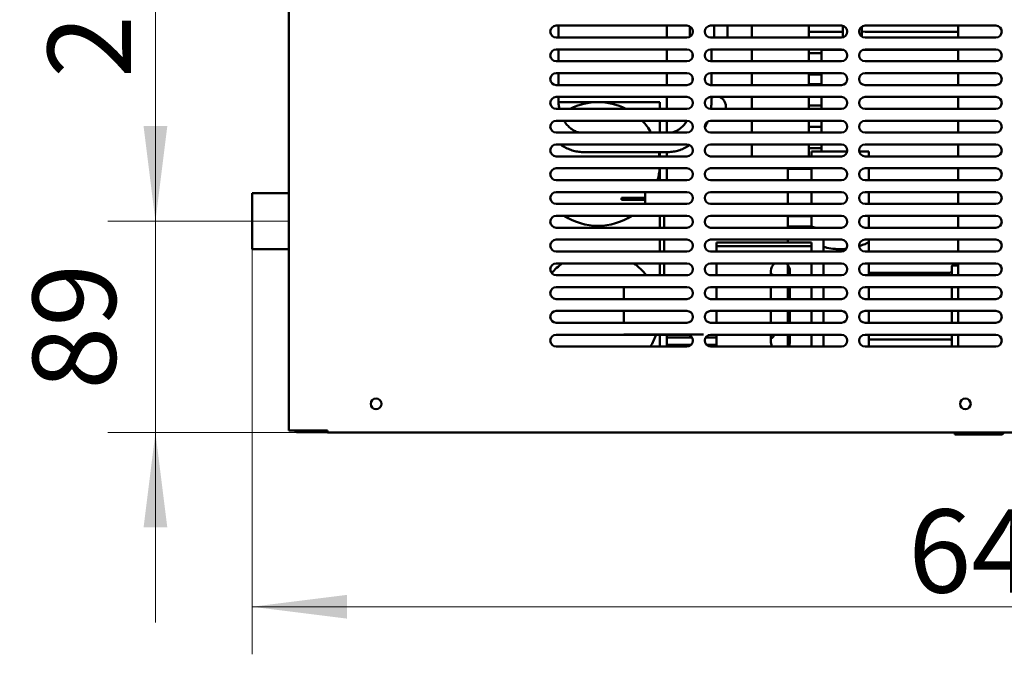
# Model space of a CAD drawing. Units: millimetres. Extents: x 900 to 3000, y 368 to 3338.
# Drawn here: x 2048 to 2462, y 1885 to 2152 of the extents above; entities that cross this region are included whole.
import ezdxf

# ---------------------------------------------------------------- set-up
doc = ezdxf.new("R2010")
doc.units = ezdxf.units.MM
doc.header["$LTSCALE"] = 10
doc.linetypes.add('CENTERX2', pattern=[20.32, 12.7, -2.54, 2.54, -2.54])
doc.layers.get('0').update_dxf_attribs({"lineweight": 18})
doc.layers.add('中心线层', color=1, linetype='CENTERX2', lineweight=18)
doc.layers.add('尺寸线层', color=3, linetype='Continuous', lineweight=18)
doc.styles.add('标准', font='txt', dxfattribs={"width": 0.667})
doc.dimstyles.new('标准', dxfattribs={"dimscale": 10, "dimtxt": 3.5, "dimasz": 4, "dimexe": 2, "dimexo": 0, "dimtad": 1, "dimdec": 0, "dimdsep": 46, "dimtxsty": '标准', "dimblk": '_CAXARROW', "dimcen": 0, "dimdle": 8, "dimazin": 2, "dimtfac": 0.707107, "dimtdec": 3, "dimtmove": 2, "dimatfit": 3, "dimfxl": 0, "dimfrac": 2, "dimtolj": 1, "dimarcsym": 0})

# ---------------------------------------------------------------- blocks, each defined once
blk = doc.blocks.new('*X8')
at = {"layer": '尺寸线层'}
for points in [[(2104.84, 2267.01), (2099.84, 2227.01), (2109.84, 2227.01)], [(2104.84, 2067.01), (2099.84, 2107.01), (2109.84, 2107.01)]]:
    blk.add_hatch(color=0, dxfattribs=at).paths.add_polyline_path(points, flags=0)
at = {"layer": '尺寸线层', "color": 0}
for p, q in [((2149.79, 2267.01), (2084.84, 2267.01)), ((2104.84, 2067.01), (2104.84, 2267.01)), ((2145.49, 2067.01), (2084.84, 2067.01))]:
    blk.add_line(p, q, dxfattribs=at)
at = {"layer": '尺寸线层', "color": 0, "insert": (2077.01, 2167.01), "char_height": 35, "width": 99.5016, "attachment_point": 5, "rotation": 90, "line_spacing_factor": 1.15057, "style": '标准'}
blk.add_mtext('\\T1.1;200', dxfattribs=at)
blk = doc.blocks.new('_CAXARROW')
blk.add_hatch(color=0).paths.add_polyline_path([(0, 0), (-1, 0.125), (-1, -0.125)], flags=0)
blk = doc.blocks.new('*X9')
at = {"layer": '尺寸线层'}
for points in [[(2104.84, 2067.01), (2099.84, 2107.01), (2109.84, 2107.01)], [(2104.84, 1978.11), (2099.84, 1938.11), (2109.84, 1938.11)]]:
    blk.add_hatch(color=0, dxfattribs=at).paths.add_polyline_path(points, flags=0)
at = {"layer": '尺寸线层', "color": 0}
for p, q in [((2104.84, 1898.11), (2104.84, 2147.01)), ((2145.49, 2067.01), (2084.84, 2067.01)), ((2177.29, 1978.11), (2084.84, 1978.11))]:
    blk.add_line(p, q, dxfattribs=at)
at = {"layer": '尺寸线层', "color": 0, "insert": (2070.68, 2022.56), "char_height": 35, "width": 70, "attachment_point": 5, "rotation": 90, "line_spacing_factor": 1.15057, "style": '标准'}
blk.add_mtext('\\T1.1;89', dxfattribs=at)
blk = doc.blocks.new('*X11')
at = {"layer": '尺寸线层'}
for points in [[(2145.49, 1904.76), (2185.49, 1909.76), (2185.49, 1899.76)], [(2777.32, 1904.76), (2737.32, 1909.76), (2737.32, 1899.76)]]:
    blk.add_hatch(color=0, dxfattribs=at).paths.add_polyline_path(points, flags=0)
at = {"layer": '尺寸线层', "color": 0}
for p, q in [((2145.49, 2055.21), (2145.49, 1884.76)), ((2777.32, 1984.21), (2777.32, 1884.76)), ((2145.49, 1904.76), (2777.32, 1904.76))]:
    blk.add_line(p, q, dxfattribs=at)
at = {"layer": '尺寸线层', "color": 0, "insert": (2461.41, 1928.22), "char_height": 35, "width": 99.761, "attachment_point": 5, "line_spacing_factor": 1.15057, "style": '标准'}
blk.add_mtext('\\T1.1;640', dxfattribs=at)

msp = doc.modelspace()

# ---------------------------------------------------------------- linework, layer by layer
at = {"color": 7, "linetype": 'Continuous', "lineweight": 50}
for p, q in [((2160.99, 1978.96), (2160.99, 2752.47)), ((2160.99, 2078.81), (2160.99, 2225.53)), ((2328.49, 2149.22), (2273.49, 2149.22)), ((2274.42, 2144.22), (2274.42, 2149.22)), ((2320.09, 2149.22), (2320.09, 2144.22)), ((2329.79, 2148.86), (2329.79, 2144.59)), ((2393.49, 2149.22), (2338.49, 2149.22)), ((2339.99, 2144.22), (2339.99, 2149.22)), ((2345.51, 2144.22), (2345.61, 2149.22)), ((2355.81, 2149.22), (2355.81, 2144.22)), ((2379.81, 2144.22), (2379.81, 2149.22)), ((2393.49, 2146.63), (2379.81, 2146.63)), ((2394.09, 2146.7), (2393.49, 2146.63)), ((2394.09, 2149.15), (2394.09, 2144.3)), ((2402.09, 2144.65), (2402.09, 2148.79)), ((2458.49, 2149.22), (2403.49, 2149.22)), ((2442.69, 2146.63), (2403.49, 2146.63)), ((2442.69, 2149.22), (2442.69, 2144.22)), ((2273.49, 2144.22), (2328.49, 2144.22)), ((2338.49, 2144.22), (2393.49, 2144.22)), ((2403.49, 2144.22), (2458.49, 2144.22)), ((2328.49, 2139.22), (2273.49, 2139.22)), ((2274.42, 2134.22), (2274.42, 2139.22)), ((2320.09, 2139.22), (2320.09, 2134.22)), ((2393.49, 2139.22), (2338.49, 2139.22)), ((2338.89, 2134.22), (2338.89, 2139.22)), ((2355.81, 2139.22), (2355.81, 2134.22)), ((2379.81, 2134.22), (2379.81, 2139.22)), ((2385.09, 2134.22), (2385.09, 2139.01)), ((2385.09, 2139.01), (2390.09, 2139.01)), ((2390.09, 2139.01), (2394.5, 2139.01)), ((2394.09, 2139.15), (2394.09, 2139.01)), ((2402.49, 2139.01), (2442.69, 2139.01)), ((2458.49, 2139.22), (2403.49, 2139.22)), ((2442.69, 2139.22), (2442.69, 2134.22)), ((2273.49, 2134.22), (2328.49, 2134.22)), ((2330.89, 2137.44), (2330.89, 2136.01)), ((2338.49, 2134.22), (2393.49, 2134.22)), ((2385.09, 2137.63), (2379.81, 2137.63)), ((2403.49, 2134.22), (2458.49, 2134.22)), ((2328.49, 2129.22), (2273.49, 2129.22)), ((2274.42, 2124.22), (2274.42, 2129.22)), ((2320.09, 2129.22), (2320.09, 2124.22)), ((2330.89, 2127.44), (2330.89, 2126.01)), ((2393.49, 2129.22), (2338.49, 2129.22)), ((2338.89, 2124.22), (2338.89, 2129.22)), ((2355.81, 2129.22), (2355.81, 2124.22)), ((2379.81, 2124.22), (2379.81, 2129.22)), ((2385.09, 2128.63), (2379.81, 2128.63)), ((2385.09, 2124.22), (2385.09, 2129.22)), ((2458.49, 2129.22), (2403.49, 2129.22)), ((2442.69, 2129.22), (2442.69, 2124.22)), ((2273.49, 2124.22), (2328.49, 2124.22)), ((2338.49, 2124.22), (2393.49, 2124.22)), ((2379.81, 2124.63), (2385.09, 2124.63)), ((2403.49, 2124.22), (2458.49, 2124.22)), ((2328.49, 2119.22), (2273.49, 2119.22)), ((2274.42, 2118.03), (2274.42, 2119.22)), ((2320.09, 2119.22), (2320.09, 2114.22)), ((2393.49, 2119.22), (2338.49, 2119.22)), ((2338.89, 2118.03), (2338.89, 2119.22)), ((2355.81, 2119.22), (2355.81, 2114.22)), ((2379.81, 2114.22), (2379.81, 2119.22)), ((2385.09, 2114.22), (2385.09, 2119.22)), ((2458.49, 2119.22), (2403.49, 2119.22)), ((2442.69, 2119.22), (2442.69, 2114.22)), ((2273.49, 2114.22), (2328.49, 2114.22)), ((2317.09, 2117.01), (2274.47, 2117.01)), ((2317.09, 2114.22), (2317.09, 2117.01)), ((2338.49, 2114.22), (2393.49, 2114.22)), ((2379.81, 2115.63), (2385.09, 2115.63)), ((2403.49, 2114.22), (2458.49, 2114.22)), ((2328.49, 2109.22), (2273.49, 2109.22)), ((2317.09, 2104.22), (2317.09, 2109.22)), ((2320.09, 2109.22), (2320.09, 2104.22)), ((2393.49, 2109.22), (2338.49, 2109.22)), ((2355.81, 2109.22), (2355.81, 2104.22)), ((2379.81, 2104.22), (2379.81, 2109.22)), ((2385.09, 2104.22), (2385.09, 2109.22)), ((2458.49, 2109.22), (2403.49, 2109.22)), ((2442.69, 2109.22), (2442.69, 2104.22)), ((2379.81, 2106.63), (2385.09, 2106.63)), ((2273.49, 2104.22), (2328.49, 2104.22)), ((2338.49, 2104.22), (2393.49, 2104.22)), ((2403.49, 2104.22), (2458.49, 2104.22)), ((2328.49, 2099.22), (2273.49, 2099.22)), ((2393.49, 2099.22), (2338.49, 2099.22)), ((2355.81, 2099.22), (2355.81, 2094.22)), ((2379.81, 2094.22), (2379.81, 2099.22)), ((2379.81, 2097.63), (2385.09, 2097.63)), ((2385.09, 2096.26), (2385.09, 2099.22)), ((2458.49, 2099.22), (2403.49, 2099.22)), ((2442.69, 2099.22), (2442.69, 2094.22)), ((2273.49, 2094.22), (2328.49, 2094.22)), ((2284.93, 2096.03), (2320.38, 2096.03)), ((2316.61, 2096.03), (2316.9, 2094.22)), ((2317.09, 2094.22), (2317.09, 2096.03)), ((2320.09, 2096.03), (2320.09, 2094.22)), ((2338.49, 2094.22), (2393.49, 2094.22)), ((2380.99, 2096.26), (2380.99, 2094.22)), ((2380.99, 2096.26), (2395.95, 2096.26)), ((2401.04, 2096.26), (2404.99, 2096.26)), ((2403.49, 2094.22), (2458.49, 2094.22)), ((2404.99, 2094.22), (2404.99, 2096.26)), ((2328.49, 2089.22), (2273.49, 2089.22)), ((2317.09, 2084.22), (2317.09, 2089.22)), ((2320.09, 2089.22), (2320.09, 2084.22)), ((2393.49, 2089.22), (2338.49, 2089.22)), ((2370.99, 2084.22), (2370.99, 2089.22)), ((2370.99, 2089.02), (2380.99, 2089.02)), ((2380.99, 2089.22), (2380.99, 2084.22)), ((2458.49, 2089.22), (2403.49, 2089.22)), ((2404.99, 2084.22), (2404.99, 2089.22)), ((2442.69, 2089.22), (2442.69, 2084.22)), ((2273.49, 2084.22), (2328.49, 2084.22)), ((2338.49, 2084.22), (2393.49, 2084.22)), ((2403.49, 2084.22), (2458.49, 2084.22)), ((2160.99, 2078.81), (2145.49, 2078.81)), ((2145.49, 2055.21), (2145.49, 2078.81)), ((2328.49, 2079.22), (2273.49, 2079.22)), ((2300.99, 2075.96), (2300.99, 2076.76)), ((2300.99, 2076.76), (2310.99, 2076.76)), ((2300.99, 2075.96), (2310.99, 2075.96)), ((2310.99, 2079.22), (2310.99, 2074.22)), ((2393.49, 2079.22), (2338.49, 2079.22)), ((2370.99, 2074.22), (2370.99, 2079.22)), ((2380.99, 2079.22), (2380.99, 2074.22)), ((2458.49, 2079.22), (2403.49, 2079.22)), ((2404.99, 2074.22), (2404.99, 2079.22)), ((2442.69, 2079.22), (2442.69, 2074.22)), ((2273.49, 2074.22), (2328.49, 2074.22)), ((2338.49, 2074.22), (2393.49, 2074.22)), ((2403.49, 2074.22), (2458.49, 2074.22)), ((2328.49, 2069.22), (2273.49, 2069.22)), ((2317.09, 2064.22), (2317.09, 2069.22)), ((2318.99, 2069.22), (2318.99, 2064.22)), ((2393.49, 2069.22), (2338.49, 2069.22)), ((2370.99, 2064.22), (2370.99, 2069.22)), ((2370.99, 2069.02), (2380.99, 2069.02)), ((2380.99, 2069.22), (2380.99, 2064.75)), ((2458.49, 2069.22), (2403.49, 2069.22)), ((2404.99, 2064.22), (2404.99, 2069.22)), ((2442.69, 2069.22), (2442.69, 2064.22)), ((2273.49, 2064.22), (2328.49, 2064.22)), ((2338.49, 2064.22), (2393.49, 2064.22)), ((2381.04, 2064.76), (2370.99, 2064.76)), ((2403.49, 2064.22), (2458.49, 2064.22)), ((2145.49, 2055.21), (2160.99, 2055.21)), ((2160.99, 1980.97), (2160.99, 2055.21)), ((2328.49, 2059.22), (2273.49, 2059.22)), ((2317.09, 2054.22), (2317.09, 2059.22)), ((2318.99, 2059.22), (2318.99, 2054.22)), ((2393.49, 2059.22), (2338.49, 2059.22)), ((2340.89, 2056.51), (2340.89, 2058.01)), ((2340.89, 2058.01), (2342.89, 2058.01)), ((2342.89, 2056.51), (2340.89, 2056.51)), ((2340.89, 2056.51), (2340.89, 2056.01)), ((2340.89, 2054.22), (2340.89, 2056.01)), ((2378.89, 2058.01), (2342.89, 2058.01)), ((2378.89, 2056.51), (2342.89, 2056.51)), ((2370.99, 2058.01), (2370.99, 2059.22)), ((2378.89, 2058.01), (2380.89, 2058.01)), ((2380.89, 2056.51), (2378.89, 2056.51)), ((2380.89, 2058.01), (2380.89, 2056.51)), ((2380.89, 2056.01), (2380.89, 2056.51)), ((2380.89, 2056.01), (2380.89, 2054.22)), ((2385.99, 2054.22), (2385.99, 2059.22)), ((2458.49, 2059.22), (2403.49, 2059.22)), ((2404.99, 2058.01), (2404.99, 2059.22)), ((2404.99, 2058.01), (2404.99, 2054.22)), ((2442.69, 2059.22), (2442.69, 2054.22)), ((2273.49, 2054.22), (2328.49, 2054.22)), ((2338.49, 2054.22), (2393.49, 2054.22)), ((2403.49, 2054.22), (2458.49, 2054.22)), ((2328.49, 2049.22), (2273.49, 2049.22)), ((2317.09, 2044.22), (2317.09, 2049.22)), ((2318.99, 2049.22), (2318.99, 2044.26)), ((2393.49, 2049.22), (2338.49, 2049.22)), ((2340.89, 2044.22), (2340.89, 2049.22)), ((2370.99, 2044.22), (2370.99, 2048.5)), ((2380.89, 2049.22), (2380.89, 2044.22)), ((2385.99, 2044.22), (2385.99, 2049.22)), ((2458.49, 2049.22), (2403.49, 2049.22)), ((2404.99, 2049.22), (2404.99, 2044.22)), ((2439.99, 2044.22), (2439.99, 2048.16)), ((2442.69, 2048.26), (2440.09, 2048.26)), ((2442.69, 2049.22), (2442.69, 2044.22)), ((2273.49, 2044.22), (2328.49, 2044.22)), ((2318.99, 2044.26), (2328.94, 2044.26)), ((2320.09, 2044.26), (2320.09, 2044.22)), ((2338.05, 2044.26), (2340.89, 2044.26)), ((2338.49, 2044.22), (2393.49, 2044.22)), ((2363.86, 2046.01), (2363.86, 2044.22)), ((2363.86, 2044.26), (2364.78, 2044.26)), ((2371.86, 2044.22), (2371.86, 2046.01)), ((2403.49, 2044.22), (2458.49, 2044.22)), ((2438.99, 2045.26), (2405.09, 2045.26)), ((2328.49, 2039.22), (2273.49, 2039.22)), ((2301.99, 2034.22), (2301.99, 2039.22)), ((2393.49, 2039.22), (2338.49, 2039.22)), ((2340.89, 2034.22), (2340.89, 2039.22)), ((2363.86, 2039.22), (2363.86, 2034.22)), ((2370.99, 2034.22), (2370.99, 2039.22)), ((2371.86, 2034.22), (2371.86, 2039.22)), ((2380.89, 2039.22), (2380.89, 2034.22)), ((2385.99, 2034.22), (2385.99, 2039.22)), ((2458.49, 2039.22), (2403.49, 2039.22)), ((2404.99, 2039.22), (2404.99, 2034.22)), ((2439.99, 2034.22), (2439.99, 2039.22)), ((2442.69, 2039.22), (2442.69, 2034.22)), ((2273.49, 2034.22), (2328.49, 2034.22)), ((2338.49, 2034.22), (2393.49, 2034.22)), ((2403.49, 2034.22), (2458.49, 2034.22)), ((2328.49, 2029.22), (2273.49, 2029.22)), ((2301.99, 2024.22), (2301.99, 2029.22)), ((2393.49, 2029.22), (2338.49, 2029.22)), ((2340.89, 2024.22), (2340.89, 2029.22)), ((2363.86, 2029.22), (2363.86, 2024.22)), ((2370.99, 2024.22), (2370.99, 2029.22)), ((2371.86, 2024.22), (2371.86, 2029.22)), ((2380.89, 2029.22), (2380.89, 2024.22)), ((2385.99, 2024.22), (2385.99, 2029.22)), ((2458.49, 2029.22), (2403.49, 2029.22)), ((2404.99, 2029.22), (2404.99, 2024.22)), ((2439.99, 2024.22), (2439.99, 2029.22)), ((2442.69, 2029.22), (2442.69, 2024.22)), ((2273.49, 2024.22), (2328.49, 2024.22)), ((2338.49, 2024.22), (2393.49, 2024.22)), ((2403.49, 2024.22), (2458.49, 2024.22)), ((2328.49, 2019.22), (2273.49, 2019.22)), ((2301.99, 2019.26), (2335.49, 2019.26)), ((2317.09, 2014.22), (2317.09, 2019.22)), ((2320.09, 2019.22), (2320.09, 2014.22)), ((2320.09, 2018.01), (2330.64, 2018.01)), ((2336.35, 2018.01), (2340.89, 2018.01)), ((2393.49, 2019.22), (2338.49, 2019.22)), ((2340.47, 2018.01), (2340.89, 2018.4)), ((2340.89, 2014.22), (2340.89, 2019.22)), ((2363.86, 2019.22), (2363.86, 2016.01)), ((2370.99, 2014.22), (2370.99, 2019.22)), ((2371.86, 2016.01), (2371.86, 2019.22)), ((2380.89, 2019.22), (2380.89, 2014.22)), ((2385.99, 2014.22), (2385.99, 2019.22)), ((2458.49, 2019.22), (2403.49, 2019.22)), ((2404.99, 2019.22), (2404.99, 2014.22)), ((2439.99, 2014.36), (2439.99, 2019.22)), ((2442.69, 2019.22), (2442.69, 2014.22)), ((2273.49, 2014.22), (2328.49, 2014.22)), ((2320.09, 2015.01), (2330.32, 2015.01)), ((2323.41, 2014.22), (2323.78, 2014.52)), ((2336.67, 2015.01), (2340.89, 2015.01)), ((2338.49, 2014.22), (2393.49, 2014.22)), ((2403.49, 2014.22), (2458.49, 2014.22)), ((2405.09, 2017.26), (2438.99, 2017.26)), ((2440.09, 2014.26), (2442.69, 2014.26)), ((2160.99, 1978.97), (2160.99, 1980.97)), ((2160.99, 1978.97), (2160.99, 1978.97)), ((2162.29, 1978.96), (2160.99, 1978.96)), ((2162.29, 1978.96), (2177.29, 1978.96)), ((2164.59, 1978.21), (2164.59, 1978.96)), ((2164.59, 1978.21), (2177.29, 1978.21)), ((2177.29, 1978.11), (2177.29, 1978.96)), ((2177.29, 1978.12), (2177.29, 1978.21)), ((2177.29, 1978.12), (2177.29, 1978.12)), ((2177.29, 1978.11), (2710.39, 1978.11)), ((2441.19, 1977.21), (2441.19, 1978.01)), ((2441.19, 1978.01), (2443.19, 1978.01)), ((2443.19, 1977.21), (2441.19, 1977.21)), ((2460.69, 1978.01), (2443.19, 1978.01)), ((2460.69, 1977.21), (2443.19, 1977.21))]:
    msp.add_line(p, q, dxfattribs=at)
for points in [[(2403.49, 2146.63), (2402.53, 2146.82), (2402.09, 2147.05)], [(2363.86, 2016.01), (2364.05, 2014.78), (2364.28, 2014.22)], [(2371.43, 2014.22), (2371.66, 2014.78), (2371.86, 2016.01)]]:
    msp.add_lwpolyline(points, dxfattribs=at)
for centre in [(2197.69, 1990.11), (2445.69, 1990.11)]:
    msp.add_circle(centre, 2.25, dxfattribs=at)
for centre, radius, start, end in [((2273.49, 2146.72), 2.5, 90, 270), ((2328.49, 2146.72), 2.5, 270, 90), ((2338.49, 2146.72), 2.5, 90, 270), ((2393.49, 2146.72), 2.5, 270, 90), ((2403.49, 2146.72), 2.5, 90, 270), ((2458.49, 2146.72), 2.5, 270, 90), ((2273.49, 2136.72), 2.5, 90, 270), ((2328.49, 2136.72), 2.5, 270, 90), ((2338.49, 2136.72), 2.5, 90, 270), ((2393.49, 2136.72), 2.5, 270, 90), ((2403.49, 2136.72), 2.5, 90, 270), ((2458.49, 2136.72), 2.5, 270, 90), ((2273.49, 2126.72), 2.5, 90, 270), ((2328.49, 2126.72), 2.5, 270, 90), ((2338.49, 2126.72), 2.5, 90, 270), ((2393.49, 2126.72), 2.5, 270, 90), ((2403.49, 2126.72), 2.5, 90, 270), ((2458.49, 2126.72), 2.5, 270, 90), ((2273.49, 2116.72), 2.5, 90, 270), ((2328.49, 2116.72), 2.5, 270, 90), ((2338.49, 2116.72), 2.5, 90, 270), ((2393.49, 2116.72), 2.5, 270, 90), ((2403.49, 2116.72), 2.5, 90, 270), ((2458.49, 2116.72), 2.5, 270, 90), ((2291.09, 2091.01), 26, 63.2135, 116.7865), ((2273.49, 2106.72), 2.5, 90, 270), ((2291.09, 2091.01), 26, 30.5358, 44.4579), ((2328.49, 2106.72), 2.5, 270, 90), ((2338.49, 2106.72), 2.5, 90, 270), ((2393.49, 2106.72), 2.5, 270, 90), ((2403.49, 2106.72), 2.5, 90, 270), ((2458.49, 2106.72), 2.5, 270, 90), ((2273.49, 2096.72), 2.5, 90, 270), ((2328.49, 2096.72), 2.5, 270, 90), ((2338.49, 2096.72), 2.5, 90, 270), ((2393.49, 2096.72), 2.5, 270, 90), ((2403.49, 2096.72), 2.5, 90, 270), ((2458.49, 2096.72), 2.5, 270, 90), ((2273.49, 2086.72), 2.5, 90, 270), ((2291.09, 2091.01), 26, 344.8615, 356.0523), ((2328.49, 2086.72), 2.5, 270, 90), ((2338.49, 2086.72), 2.5, 90, 270), ((2393.49, 2086.72), 2.5, 270, 90), ((2403.49, 2086.72), 2.5, 90, 270), ((2458.49, 2086.72), 2.5, 270, 90), ((2273.49, 2076.72), 2.5, 90, 270), ((2328.49, 2076.72), 2.5, 270, 90), ((2338.49, 2076.72), 2.5, 90, 270), ((2393.49, 2076.72), 2.5, 270, 90), ((2403.49, 2076.72), 2.5, 90, 270), ((2458.49, 2076.72), 2.5, 270, 90), ((2273.49, 2066.72), 2.5, 90, 270), ((2291.09, 2091.01), 26, 236.9376, 303.0624), ((2328.49, 2066.72), 2.5, 270, 90), ((2338.49, 2066.72), 2.5, 90, 270), ((2393.49, 2066.72), 2.5, 270, 90), ((2403.49, 2066.72), 2.5, 90, 270), ((2458.49, 2066.72), 2.5, 270, 90), ((2273.49, 2056.72), 2.5, 90, 270), ((2328.49, 2056.72), 2.5, 270, 90), ((2338.49, 2056.72), 2.5, 90, 270), ((2393.49, 2056.72), 2.5, 270, 90), ((2403.49, 2056.72), 2.5, 90, 270), ((2458.49, 2056.72), 2.5, 270, 90), ((2273.49, 2046.72), 2.5, 90, 270), ((2291.09, 2028.01), 26, 125.3365, 138.7502), ((2291.09, 2028.01), 26, 38.5694, 54.6635), ((2328.49, 2046.72), 2.5, 270, 90), ((2338.49, 2046.72), 2.5, 90, 270), ((2367.86, 2046.01), 4, 126.6305, 180), ((2367.86, 2046.01), 4, 360, 53.3695), ((2393.49, 2046.72), 2.5, 270, 90), ((2403.49, 2046.72), 2.5, 90, 270), ((2440.09, 2048.16), 0.1, 90, 180), ((2458.49, 2046.72), 2.5, 270, 90), ((2362.99, 2042.51), 2.5, 43.157, 69.7986), ((2405.09, 2045.16), 0.1, 90, 180), ((2438.99, 2046.26), 1, 270, 0), ((2273.49, 2036.72), 2.5, 90, 270), ((2328.49, 2036.72), 2.5, 270, 90), ((2338.49, 2036.72), 2.5, 90, 270), ((2393.49, 2036.72), 2.5, 270, 90), ((2403.49, 2036.72), 2.5, 90, 270), ((2458.49, 2036.72), 2.5, 270, 90), ((2273.49, 2026.72), 2.5, 90, 270), ((2328.49, 2026.72), 2.5, 270, 90), ((2338.49, 2026.72), 2.5, 90, 270), ((2393.49, 2026.72), 2.5, 270, 90), ((2403.49, 2026.72), 2.5, 90, 270), ((2458.49, 2026.72), 2.5, 270, 90), ((2273.49, 2016.72), 2.5, 90, 270), ((2291.09, 2028.01), 26, 327.9686, 340.2402), ((2328.49, 2016.72), 2.5, 270, 90), ((2338.49, 2016.72), 2.5, 90, 270), ((2362.99, 2020.01), 2.5, 290.2014, 341.5788), ((2393.49, 2016.72), 2.5, 270, 90), ((2403.49, 2016.72), 2.5, 90, 270), ((2458.49, 2016.72), 2.5, 270, 90), ((2405.09, 2017.36), 0.1, 180, 270), ((2438.99, 2016.26), 1, 0, 90), ((2440.09, 2014.36), 0.1, 180, 270), ((2460.69, 1978.51), 1.3, 270, 342.0798), ((2460.69, 1978.51), 0.5, 270, 306.8699)]:
    msp.add_arc(centre, radius, start, end, dxfattribs=at)
for points, knots in [([(2274.85, 2114.22), (2274.74, 2114.73), (2274.5, 2115.88), (2274.43, 2117.17), (2274.42, 2117.93), (2274.42, 2118.03)], [0, 0, 0, 0, 1.574169, 3.530683, 3.841013, 3.841013, 3.841013, 3.841013]), ([(2338.6, 2114.2), (2338.71, 2115.04), (2338.87, 2116.31), (2338.89, 2117.6), (2338.89, 2118.03)], [0, 0, 0, 0, 2.539325, 3.841651, 3.841651, 3.841651, 3.841651]), ([(2338.89, 2118.86), (2338.97, 2118.93), (2339.21, 2119.13), (2339.5, 2119.19), (2339.7, 2119.22)], [0, 0, 0, 0, 0.3084341, 0.9016841, 0.9016841, 0.9016841, 0.9016841]), ([(2342.26, 2119.22), (2342.67, 2119.01), (2343.49, 2118.57), (2344.39, 2117.38), (2344.86, 2115.95), (2344.98, 2114.82), (2344.82, 2114.28), (2344.81, 2114.22)], [0, 0, 0, 0, 1.463136, 2.943216, 4.423279, 5.903375, 6.062166, 6.062166, 6.062166, 6.062166]), ([(2283.41, 2104.22), (2283.17, 2104.26), (2282.43, 2104.38), (2281.21, 2104.91), (2279.77, 2105.8), (2278.47, 2106.98), (2277.48, 2108.13), (2276.99, 2108.95), (2276.83, 2109.22)], [0, 0, 0, 0, 0.813933, 2.608466, 4.35133, 6.046036, 7.707267, 8.523698, 8.523698, 8.523698, 8.523698]), ([(2328.5, 2109.22), (2328.21, 2108.77), (2327.58, 2107.8), (2326.45, 2106.59), (2325.16, 2105.54), (2323.79, 2104.77), (2322.71, 2104.33), (2322.09, 2104.24), (2321.96, 2104.22)], [0, 0, 0, 0, 1.407027, 3.02653, 4.658682, 6.314652, 8.008683, 8.482378, 8.482378, 8.482378, 8.482378]), ([(2336.06, 2106.36), (2336.13, 2106.47), (2336.57, 2107.23), (2336.9, 2108.07), (2337.17, 2108.79)], [0, 0, 0, 0, 0.394499, 2.678055, 2.678055, 2.678055, 2.678055]), ([(2275.33, 2099.22), (2275.4, 2099.16), (2276.1, 2098.6), (2277.56, 2097.8), (2279.67, 2096.87), (2281.87, 2096.28), (2283.64, 2096.05), (2284.66, 2096.04), (2284.93, 2096.03)], [0, 0, 0, 0, 0.278639, 2.603897, 4.90983, 7.19611, 9.465103, 10.286048, 10.286048, 10.286048, 10.286048]), ([(2320.38, 2096.03), (2320.84, 2096.04), (2322.03, 2096.08), (2323.95, 2096.39), (2326.09, 2097.05), (2327.98, 2097.89), (2329.09, 2098.63), (2329.56, 2098.94)], [0, 0, 0, 0, 1.368699, 3.616644, 5.865045, 8.120249, 9.772977, 9.772977, 9.772977, 9.772977]), ([(2382.61, 2064.22), (2382.44, 2064.27), (2381.92, 2064.44), (2381.39, 2064.62), (2381.02, 2064.75), (2381.03, 2064.75), (2381.04, 2064.75)], [0, 0, 0, 0, 0.25439, 0.815342, 1.342499, 1.664087, 1.664087, 1.664087, 1.664087]), ([(2395.51, 2055.32), (2395.23, 2055.29), (2394.35, 2055.18), (2392.75, 2055.15), (2390.26, 2055.27), (2387.92, 2055.66), (2386.47, 2056.05), (2385.99, 2056.17)], [0, 0, 0, 0, 0.81816, 2.634178, 4.510378, 7.961447, 9.613228, 9.613228, 9.613228, 9.613228]), ([(2404.99, 2058.01), (2404.98, 2058.01), (2404.91, 2057.98), (2404.02, 2057.59), (2402.5, 2056.96), (2401.3, 2056.58), (2401.03, 2056.49)], [0, 0, 0, 0, 0.629049, 2.18017, 3.780557, 4.247309, 4.247309, 4.247309, 4.247309]), ([(2325.01, 2015.01), (2324.85, 2015), (2324.41, 2014.97), (2324.02, 2014.7), (2323.78, 2014.52)], [0, 0, 0, 0, 0.499129, 1.349954, 1.349954, 1.349954, 1.349954]), ([(2163.43, 1978.96), (2163.5, 1978.83), (2163.66, 1978.56), (2164.09, 1978.27), (2164.42, 1978.23), (2164.59, 1978.21)], [0, 0, 0, 0, 0.44564, 0.95467, 1.463654, 1.463654, 1.463654, 1.463654]), ([(2164.59, 1978.21), (2164.61, 1978.23), (2164.65, 1978.27), (2164.7, 1978.56), (2164.73, 1978.83), (2164.74, 1978.96)], [0, 0, 0, 0, 0.2682121, 0.5364157, 0.7712439, 0.7712439, 0.7712439, 0.7712439])]:
    msp.add_open_spline(points, degree=3, knots=knots, dxfattribs=at)
at = {"layer": '中心线层'}
msp.add_line((2145.49, 2067.01), (2160.99, 2067.01), dxfattribs=at)

# ---------------------------------------------------------------- dimensions: what is measured, and where the dimension line sits
at = {"layer": '尺寸线层'}
for base, p1, p2, picture, middle in [((2104.84, 2267.01), (2145.49, 2067.01), (2149.79, 2267.01), '*X8', (2077.01, 2167.01)), ((2104.84, 2067.01), (2177.29, 1978.11), (2145.49, 2067.01), '*X9', (2070.68, 2022.56))]:
    dim = msp.add_linear_dim(base=base, p1=p1, p2=p2, angle=90, dimstyle='标准', override={"dimsah": 1, "dimtfill": 1, "dimtzin": 8}, dxfattribs=at)
    dim.commit()
    dim.dimension.update_dxf_attribs({"geometry": picture, "text_midpoint": middle, "dimtype": 160})
dim = msp.add_linear_dim(base=(2777.32, 1904.76), p1=(2145.49, 2055.21), p2=(2777.32, 1984.21), text='640', dimstyle='标准', override={"dimsah": 1, "dimtfac": 1, "dimtfill": 1, "dimtzin": 8}, dxfattribs=at)
dim.commit()
dim.dimension.update_dxf_attribs({"geometry": '*X11', "text_midpoint": (2461.41, 1928.22), "dimtype": 160})

doc.saveas('drawing.dxf')
